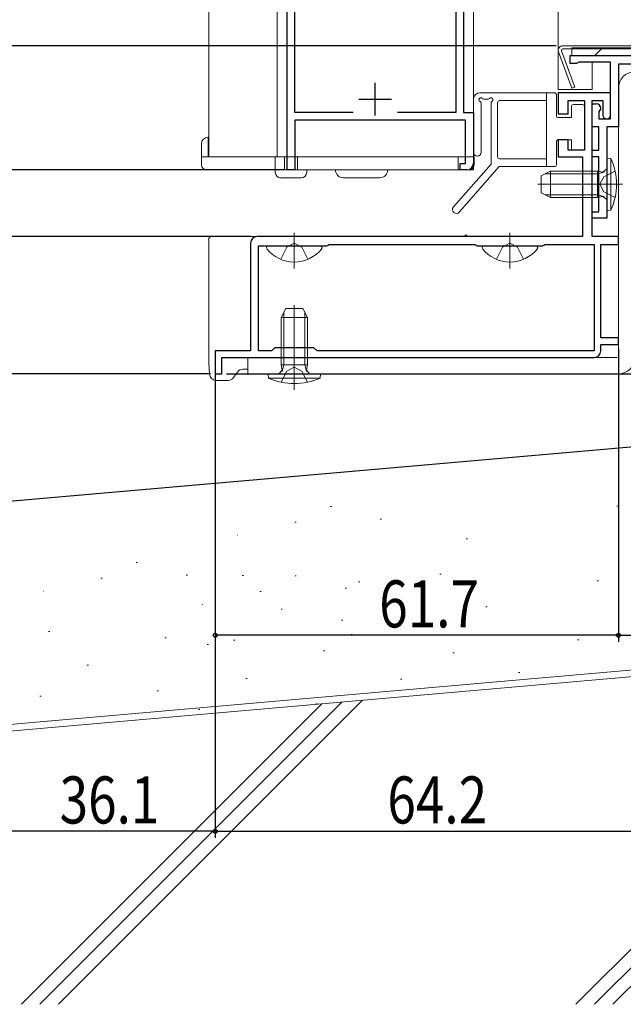
# Model space of a CAD drawing. Extents: x 0 to 1386, y 0 to 2245.
# Drawn here: x 337 to 429, y 1074 to 1224 of the extents above; entities that cross this region are included whole.
import ezdxf

# ---------------------------------------------------------------- set-up
doc = ezdxf.new("R2010")
doc.units = 0
doc.linetypes.add('YCENTER_1', pattern=[13, 10, -1, 1, -1])
doc.linetypes.add('YHIDDEN_1', pattern=[4, 3, -1])
for name, color, linetype in [('YKK_11', 7, 'CONTINUOUS'), ('YKK_12', 2, 'CONTINUOUS'), ('YKK_13', 4, 'CONTINUOUS'), ('YKK_D', 6, 'CONTINUOUS'), ('YSS_K', 3, 'CONTINUOUS')]:
    doc.layers.add(name, color=color, linetype=linetype)
doc.styles.get("Standard").update_dxf_attribs({"font": 'txt', "bigfont": 'BIGFONT'})

msp = doc.modelspace()

# ---------------------------------------------------------------- linework, layer by layer
at = {"layer": 'YKK_11', "color": 7, "linetype": 'Continuous', "lineweight": 30, "ltscale": 0.5}
for p, q in [((377.56, 1201.34, 0), (377.56, 1310.34, 0)), ((404.56, 1310.34, 0), (404.56, 1210.14, 0)), ((378.76, 1210.14, 0), (378.76, 1290.14, 0)), ((403.36, 1290.14, 0), (403.36, 1210.14, 0)), ((420.86, 1217.64, 0), (420.86, 1218.84, 0)), ((420.86, 1218.84, 0), (501.26, 1218.84, 0)), ((421.86, 1217.64, 0), (420.86, 1217.64, 0)), ((422.21, 1217.84, 0), (421.86, 1217.64, 0)), ((427.06, 1217.84, 0), (422.21, 1217.84, 0)), ((427.06, 1209.14, 0), (427.06, 1217.84, 0)), ((428.26, 1217.54, 0), (428.26, 1207.94, 0)), ((431.76, 1217.54, 0), (428.26, 1217.54, 0)), ((391.06, 1209.64, 0), (391.06, 1214.64, 0)), ((419.06, 1213.14, 0), (419.06, 1209.94, 0)), ((427.06, 1213.14, 0), (419.06, 1213.14, 0)), ((427.06, 1209.74, 0), (427.06, 1213.14, 0)), ((388.56, 1212.14, 0), (393.56, 1212.14, 0)), ((420.56, 1211.94, 0), (423.06, 1211.94, 0)), ((420.56, 1209.94, 0), (420.56, 1211.94, 0)), ((423.06, 1211.94, 0), (423.06, 1204.34, 0)), ((424.26, 1211.94, 0), (425.86, 1211.94, 0)), ((424.26, 1191.14, 0), (424.26, 1211.94, 0)), ((424.26, 1211.44, 0), (424.86, 1211.44, 0)), ((424.26, 1207.94, 0), (424.26, 1211.44, 0)), ((425.86, 1211.94, 0), (425.86, 1209.74, 0)), ((387.68, 1210.14, 0), (378.76, 1210.14, 0)), ((387.68, 1210.14, 0), (378.76, 1210.14, 0)), ((403.36, 1210.14, 0), (394.44, 1210.14, 0)), ((404.56, 1210.14, 0), (406.06, 1210.14, 0)), ((406.06, 1210.14, 0), (406.06, 1202.34, 0)), ((419.06, 1209.94, 0), (420.56, 1209.94, 0)), ((425.41, 1210.48, 0), (425.26, 1210.22, 0)), ((425.26, 1210.22, 0), (425.26, 1209.14, 0)), ((425.56, 1210.74, 0), (425.41, 1210.48, 0)), ((378.76, 1208.94, 0), (378.76, 1201.34, 0)), ((404.86, 1208.94, 0), (378.76, 1208.94, 0)), ((404.86, 1202.34, 0), (404.86, 1208.94, 0)), ((425.26, 1209.14, 0), (427.06, 1209.14, 0)), ((425.26, 1207.94, 0), (424.26, 1207.94, 0)), ((425.26, 1204.34, 0), (425.26, 1207.94, 0)), ((426.46, 1207.94, 0), (426.46, 1193.94, 0)), ((428.26, 1207.94, 0), (426.46, 1207.94, 0)), ((419.06, 1205.94, 0), (419.06, 1203.34, 0)), ((420.56, 1205.94, 0), (419.06, 1205.94, 0)), ((420.56, 1204.34, 0), (420.56, 1205.94, 0)), ((423.06, 1204.34, 0), (420.56, 1204.34, 0)), ((424.26, 1204.34, 0), (425.26, 1204.34, 0)), ((424.26, 1203.34, 0), (424.26, 1204.34, 0)), ((404.06, 1202.34, 0), (404.86, 1202.34, 0)), ((404.06, 1201.34, 0), (404.06, 1202.34, 0)), ((419.06, 1203.34, 0), (422.76, 1203.34, 0)), ((422.76, 1203.34, 0), (422.76, 1191.14, 0)), ((425.26, 1203.34, 0), (424.26, 1203.34, 0)), ((425.26, 1194.94, 0), (425.26, 1203.34, 0)), ((378.76, 1201.34, 0), (377.56, 1201.34, 0)), ((405.06, 1201.34, 0), (404.06, 1201.34, 0)), ((424.26, 1194.94, 0), (425.26, 1194.94, 0)), ((424.26, 1193.94, 0), (424.26, 1194.94, 0)), ((426.46, 1193.94, 0), (424.26, 1193.94, 0)), ((371.96, 1190.14, 0), (371.96, 1173.64, 0)), ((422.76, 1191.14, 0), (372.96, 1191.14, 0)), ((428.26, 1191.14, 0), (424.26, 1191.14, 0)), ((428.26, 1189.94, 0), (428.26, 1191.14, 0)), ((373.16, 1189.74, 0), (383.66, 1189.74, 0)), ((373.16, 1173.64, 0), (373.16, 1189.74, 0)), ((383.66, 1189.74, 0), (383.83, 1189.84, 0)), ((383.83, 1189.84, 0), (384.01, 1189.94, 0)), ((384.01, 1189.94, 0), (406.31, 1189.94, 0)), ((406.31, 1189.94, 0), (406.49, 1189.84, 0)), ((406.49, 1189.84, 0), (406.66, 1189.74, 0)), ((406.66, 1189.74, 0), (416.66, 1189.74, 0)), ((416.66, 1189.74, 0), (416.83, 1189.84, 0)), ((416.83, 1189.84, 0), (417.01, 1189.94, 0)), ((417.01, 1189.94, 0), (424.56, 1189.94, 0)), ((424.56, 1189.94, 0), (424.56, 1173.64, 0)), ((425.56, 1189.94, 0), (428.26, 1189.94, 0)), ((425.56, 1175.64, 0), (425.56, 1189.94, 0)), ((428.26, 1175.64, 0), (425.56, 1175.64, 0)), ((428.26, 1174.64, 0), (428.26, 1175.64, 0)), ((366.56, 1173.64, 0), (366.56, 1170.14, 0)), ((371.96, 1173.64, 0), (366.56, 1173.64, 0)), ((375.16, 1173.64, 0), (373.16, 1173.64, 0)), ((375.66, 1174.14, 0), (375.16, 1173.64, 0)), ((381.66, 1174.14, 0), (375.66, 1174.14, 0)), ((382.16, 1173.64, 0), (381.66, 1174.14, 0)), ((424.56, 1173.64, 0), (382.16, 1173.64, 0)), ((424.56, 1173.64, 0), (382.16, 1173.64, 0)), ((425.56, 1174.64, 0), (428.26, 1174.64, 0)), ((425.56, 1173.64, 0), (425.56, 1174.64, 0)), ((367.56, 1170.14, 0), (367.56, 1172.64, 0)), ((367.56, 1172.64, 0), (424.56, 1172.64, 0)), ((366.56, 1170.14, 0), (367.56, 1170.14, 0))]:
    msp.add_line(p, q, dxfattribs=at)
for centre, radius, start, end in [((424.86, 1210.74, 0), 0.7, 0, 90), ((426.46, 1209.74, 0), 0.6, 180, 0), ((405.06, 1202.34, 0), 1, 270, 360), ((372.96, 1190.14, 0), 1, 90, 180), ((424.56, 1173.64, 0), 1, 270, 360)]:
    msp.add_arc(centre, radius, start, end, dxfattribs=at)
at = {"layer": 'YKK_12', "color": 2, "linetype": 'Continuous', "lineweight": 13}
for p, q in [((376.06, 1311.34, 0), (376.06, 1203.34, 0)), ((406.06, 1311.34, 0), (406.06, 1201.34, 0)), ((406.06, 1311.34, 0), (406.06, 1203.34, 0)), ((419.06, 1311.34, 0), (419.06, 1213.64, 0)), ((365.56, 1299.64, 0), (365.56, 1203.34, 0)), ((376.06, 1203.34, 0), (376.06, 1299.64, 0)), ((424.26, 1217.84, 0), (424.26, 1213.64, 0)), ((424.26, 1213.64, 0), (419.06, 1213.64, 0)), ((365.56, 1201.34, 0), (406.06, 1201.34, 0))]:
    msp.add_line(p, q, dxfattribs=at)
at = {"layer": 'YKK_13', "color": 4, "linetype": 'Continuous', "lineweight": 13}
for p, q in [((518.55, 1220.34, 0), (419.75, 1220.34, 0)), ((421.11, 1213.84, 0), (419.09, 1219.4, 0)), ((421.58, 1214.01, 0), (419.56, 1219.57, 0)), ((518.55, 1219.84, 0), (419.75, 1219.84, 0)), ((421.14, 1218.84, 0), (421.14, 1220.04, 0)), ((421.14, 1220.04, 0), (471.14, 1220.04, 0)), ((471.14, 1218.84, 0), (421.14, 1218.84, 0)), ((421.58, 1214.01, 0), (421.11, 1213.84, 0)), ((428.26, 1213.84, 0), (428.26, 1172.64, 0)), ((425.06, 1200.76, 0), (417.1, 1200.76, 0)), ((426.07, 1201, 0), (425.06, 1200.76, 0)), ((427.75, 1201.14, 0), (426.03, 1200.28, 0)), ((426.03, 1200.28, 0), (425.42, 1199.14, 0)), ((428.88, 1199.14, 0), (415.95, 1199.14, 0)), ((425.42, 1199.14, 0), (426.03, 1197.99, 0)), ((426.03, 1197.99, 0), (427.75, 1197.14, 0)), ((425.06, 1197.51, 0), (417.1, 1197.51, 0)), ((426.07, 1197.27, 0), (425.06, 1197.51, 0)), ((365.56, 1190.64, 0), (365.56, 1171.84, 0)), ((372.96, 1191.14, 0), (366.06, 1191.14, 0)), ((378.66, 1167.71, 0), (378.66, 1180.65, 0)), ((377.04, 1171.54, 0), (377.04, 1179.49, 0)), ((380.28, 1171.54, 0), (380.28, 1179.49, 0)), ((428.06, 1172.64, 0), (371.56, 1172.64, 0)), ((371.56, 1172.64, 0), (371.56, 1170.14, 0)), ((365.56, 1171.84, 0), (365.67, 1170.07, 0)), ((370.78, 1170.84, 0), (371.27, 1170.84, 0)), ((377.51, 1170.56, 0), (376.66, 1168.85, 0)), ((376.8, 1170.52, 0), (377.04, 1171.54, 0)), ((378.66, 1171.17, 0), (377.51, 1170.56, 0)), ((379.8, 1170.56, 0), (378.66, 1171.17, 0)), ((380.66, 1168.85, 0), (379.8, 1170.56, 0)), ((380.52, 1170.52, 0), (380.28, 1171.54, 0)), ((366.67, 1169.14, 0), (368.54, 1169.14, 0)), ((366.67, 1169.14, 0), (366.67, 1169.14, 0)), ((369.36, 1169.56, 0), (369.96, 1170.41, 0)), ((371.56, 1170.14, 0), (428.26, 1170.14, 0))]:
    msp.add_line(p, q, dxfattribs=at)
at = {"layer": 'YKK_13', "color": 4}
for p, q in [((421.14, 1219.84, 0), (421.34, 1220.04, 0)), ((424.63, 1218.84, 0), (425.83, 1220.04, 0))]:
    msp.add_line(p, q, dxfattribs=at)
at = {"layer": 'YKK_13', "color": 4, "linetype": 'Continuous', "lineweight": 13, "ltscale": 0.5}
for p, q in [((418.46, 1213.14, 0), (407.06, 1213.14, 0)), ((417.26, 1213.14, 0), (417.26, 1201.84, 0)), ((418.76, 1209.64, 0), (418.76, 1212.84, 0)), ((406.06, 1204.05, 0), (406.06, 1212.14, 0)), ((407.26, 1211.56, 0), (407.26, 1204.04, 0)), ((408.31, 1212.18, 0), (407.66, 1212.18, 0)), ((408.76, 1202.23, 0), (408.76, 1211.56, 0)), ((409.76, 1211.64, 0), (409.76, 1203.34, 0)), ((417.26, 1211.94, 0), (410.06, 1211.94, 0)), ((422.76, 1211.34, 0), (421.36, 1211.34, 0)), ((421.06, 1211.04, 0), (421.06, 1209.34, 0)), ((423.06, 1211.04, 0), (423.06, 1204.64, 0)), ((421.06, 1209.34, 0), (419.06, 1209.34, 0)), ((364.46, 1202.14, 0), (364.46, 1205.34, 0)), ((365.46, 1203.34, 0), (365.46, 1206.34, 0)), ((418.76, 1202.14, 0), (418.76, 1205.64, 0)), ((421.06, 1205.94, 0), (419.06, 1205.94, 0)), ((421.06, 1205.94, 0), (421.06, 1204.64, 0)), ((421.36, 1204.34, 0), (422.76, 1204.34, 0)), ((364.46, 1203.34, 0), (406.16, 1203.34, 0)), ((375.76, 1200.94, 0), (375.76, 1203.34, 0)), ((377.16, 1203.34, 0), (377.16, 1201.34, 0)), ((379.16, 1203.34, 0), (379.16, 1201.34, 0)), ((403.01, 1195.67, 0), (408.76, 1202.23, 0)), ((403.76, 1203.34, 0), (403.76, 1201.34, 0)), ((406.16, 1202.14, 0), (406.16, 1203.34, 0)), ((417.26, 1203.04, 0), (410.06, 1203.04, 0)), ((426.46, 1203.14, 0), (427.1, 1203.08, 0)), ((426.46, 1203.14, 0), (426.46, 1195.14, 0)), ((427.1, 1195.19, 0), (427.1, 1203.08, 0)), ((375.76, 1201.34, 0), (365.26, 1201.34, 0)), ((379.16, 1201.34, 0), (377.16, 1201.34, 0)), ((380.56, 1201.34, 0), (380.56, 1200.94, 0)), ((405.36, 1201.34, 0), (380.56, 1201.34, 0)), ((410.01, 1201.84, 0), (403.91, 1194.88, 0)), ((410.01, 1201.84, 0), (418.46, 1201.84, 0)), ((416.46, 1200.44, 0), (417.86, 1201.14, 0)), ((417.86, 1201.14, 0), (425.06, 1201.14, 0)), ((417.86, 1201.14, 0), (417.86, 1197.14, 0)), ((425.06, 1201.14, 0), (425.87, 1200.99, 0)), ((425.06, 1197.14, 0), (425.06, 1201.14, 0)), ((425.87, 1200.99, 0), (426.46, 1201.48, 0)), ((376.56, 1200.14, 0), (379.76, 1200.14, 0)), ((391.76, 1200.14, 0), (386.16, 1200.14, 0)), ((416.46, 1197.84, 0), (416.46, 1200.44, 0)), ((417.86, 1197.14, 0), (416.46, 1197.84, 0)), ((417.86, 1197.14, 0), (425.06, 1197.14, 0)), ((425.87, 1197.28, 0), (425.06, 1197.14, 0)), ((426.46, 1196.79, 0), (425.87, 1197.28, 0)), ((426.46, 1195.14, 0), (427.1, 1195.19, 0)), ((376.66, 1178.74, 0), (377.36, 1180.14, 0)), ((377.36, 1180.14, 0), (379.96, 1180.14, 0)), ((379.96, 1180.14, 0), (380.66, 1178.74, 0)), ((376.66, 1178.74, 0), (376.66, 1171.54, 0)), ((380.66, 1178.74, 0), (376.66, 1178.74, 0)), ((380.66, 1178.74, 0), (380.66, 1171.54, 0)), ((376.31, 1170.14, 0), (376.8, 1170.72, 0)), ((376.66, 1171.54, 0), (380.66, 1171.54, 0)), ((376.8, 1170.72, 0), (376.66, 1171.54, 0)), ((380.66, 1171.54, 0), (380.51, 1170.72, 0)), ((380.51, 1170.72, 0), (381.01, 1170.14, 0)), ((382.66, 1170.14, 0), (374.66, 1170.14, 0)), ((374.66, 1170.14, 0), (374.72, 1169.49, 0)), ((374.72, 1169.49, 0), (382.6, 1169.49, 0)), ((382.66, 1170.14, 0), (382.6, 1169.49, 0))]:
    msp.add_line(p, q, dxfattribs=at)
at = {"layer": 'YKK_13', "color": 4, "linetype": 'YCENTER_1', "lineweight": 13, "ltscale": 1.5}
for p, q in [((378.66, 1186.23, 0), (378.66, 1191.73, 0)), ((411.66, 1186.23, 0), (411.66, 1191.73, 0))]:
    msp.add_line(p, q, dxfattribs=at)
at = {"layer": 'YKK_13', "color": 4, "linetype": 'Continuous', "lineweight": 13, "ltscale": 1.5}
for p, q in [((404.75, 1191.37, 0), (405.05, 1191.37, 0)), ((405.05, 1191.37, 0), (404.75, 1191.37, 0)), ((382.63, 1189.73, 0), (374.68, 1189.73, 0)), ((415.63, 1189.73, 0), (407.68, 1189.73, 0))]:
    msp.add_line(p, q, dxfattribs=at)
at = {"layer": 'YKK_13', "color": 4, "linetype": 'YHIDDEN_1', "lineweight": 13, "ltscale": 1.5}
for p, q in [((376.58, 1187.66, 0), (377.51, 1189.52, 0)), ((377.51, 1189.52, 0), (378.66, 1190.13, 0)), ((379.8, 1189.52, 0), (378.66, 1190.13, 0)), ((380.73, 1187.66, 0), (379.8, 1189.52, 0)), ((409.58, 1187.66, 0), (410.51, 1189.52, 0)), ((410.51, 1189.52, 0), (411.66, 1190.13, 0)), ((412.8, 1189.52, 0), (411.66, 1190.13, 0)), ((413.73, 1187.66, 0), (412.8, 1189.52, 0))]:
    msp.add_line(p, q, dxfattribs=at)
at = {"layer": 'YKK_13', "color": 4, "linetype": 'Continuous', "lineweight": 13}
for centre, radius, start, end in [((419.75, 1219.64, 0), 0.7, 90, 200), ((419.75, 1219.64, 0), 0.2, 90, 200), ((430.76, 1213.84, 0), 2.5, 90, 180), ((428.26, 1172.64, 0), 2.5, 270, 0), ((370.78, 1169.84, 0), 1, 90, 144.7824), ((368.54, 1170.14, 0), 1, 270, 324.7824)]:
    msp.add_arc(centre, radius, start, end, dxfattribs=at)
at = {"layer": 'YKK_13', "color": 4, "linetype": 'Continuous', "lineweight": 13, "ltscale": 0.5}
for centre, radius, start, end in [((407.06, 1212.14, 0), 1, 90, 179.9532), ((418.46, 1212.84, 0), 0.3, 0, 90), ((407.22, 1212.08, 0), 0.3, 42.7555, 245.1584), ((406.97, 1211.53, 0), 0.3, 359.9532, 65.1584), ((407.66, 1212.48, 0), 0.3, 222.7555, 269.5853), ((408.32, 1212.48, 0), 0.3, 269.5853, 317.7028), ((408.76, 1212.08, 0), 0.3, 300, 137.7028), ((409.06, 1211.56, 0), 0.3, 120, 180), ((410.06, 1211.64, 0), 0.3, 90, 180), ((421.36, 1211.04, 0), 0.3, 90, 180), ((422.76, 1211.04, 0), 0.3, 0, 90), ((419.06, 1209.64, 0), 0.3, 180, 270), ((365.46, 1205.34, 0), 1, 90, 180), ((419.06, 1205.64, 0), 0.3, 90, 180), ((406.66, 1204.05, 0), 0.6, 179.9532, 359.9532), ((421.36, 1204.64, 0), 0.3, 180, 270), ((422.76, 1204.64, 0), 0.3, 270, 360), ((410.06, 1203.34, 0), 0.3, 180, 270), ((418.46, 1199.14, 0), 9.5, 335.4723, 24.5278), ((365.26, 1202.14, 0), 0.8, 180, 270), ((376.56, 1200.94, 0), 0.8, 180, 270), ((379.76, 1200.94, 0), 0.8, 270, 0), ((386.16, 1201.34, 0), 1.2, 180, 270), ((391.76, 1201.34, 0), 1.2, 270, 0), ((405.36, 1202.14, 0), 0.8, 270, 0), ((418.46, 1202.14, 0), 0.3, 270, 0), ((403.46, 1195.27, 0), 0.6, 138.7879, 318.7879), ((378.66, 1178.14, 0), 9.5, 245.4723, 294.5278)]:
    msp.add_arc(centre, radius, start, end, dxfattribs=at)
at = {"layer": 'YKK_13', "color": 4, "linetype": 'Continuous', "lineweight": 13, "ltscale": 1.5}
for centre, radius, start, end in [((374.68, 1189.46, 0), 0.274, 90, 217.7141), ((378.66, 1192.53, 0), 5.3, 217.7141, 322.2859), ((382.63, 1189.46, 0), 0.274, 322.2859, 90), ((407.68, 1189.46, 0), 0.274, 90, 217.7141), ((411.66, 1192.53, 0), 5.3, 217.7141, 322.2859), ((415.63, 1189.46, 0), 0.274, 322.2859, 90)]:
    msp.add_arc(centre, radius, start, end, dxfattribs=at)
at = {"layer": 'YKK_13', "color": 4, "linetype": 'Continuous', "lineweight": 13, "extrusion": (2.53611e-15, -2.53611e-15, -1)}
msp.add_ellipse((366.06, 1190.63, 0), major_axis=(0.355, -0.355), ratio=0.99628, start_param=2.358058, end_param=3.925127, dxfattribs=at)
at = {"layer": 'YKK_13', "color": 4, "linetype": 'Continuous', "lineweight": 13, "extrusion": (0, 0, -1)}
for centre, major_axis, ratio, start_param, end_param in [((366.67, 1170.14, 0), (-0.708, -0.707), 0.998131, -0.785396, 0.724313), ((366.16, 1170.14, 0), (-0.041, 1), 0.500308, -1.613291, -1.611431), ((365.67, 1170.14, 0), (-1.38, 0.85), 0.382284, -2.586897, -2.583297)]:
    msp.add_ellipse(centre, major_axis=major_axis, ratio=ratio, start_param=start_param, end_param=end_param, dxfattribs=at)
at = {"layer": 'YKK_13', "color": 4, "linetype": 'Continuous', "lineweight": 13}
msp.add_open_spline([(371.27, 1170.84, 0), (371.37, 1170.84, 0), (371.46, 1170.84, 0), (371.56, 1170.84, 0)], degree=3, dxfattribs=at)
at = {"layer": 'YKK_D', "color": 6, "linetype": 'Continuous'}
for p, q in [((418.75, 1220.34, 0), (315.96, 1220.34, 0)), ((364.56, 1201.34, 0), (255.96, 1201.34, 0)), ((364.56, 1201.34, 0), (255.96, 1201.34, 0)), ((376.86, 1201.34, 0), (275.96, 1201.34, 0)), ((377.16, 1201.34, 0), (295.96, 1201.34, 0)), ((364.56, 1201.34, 0), (315.96, 1201.34, 0)), ((365.45, 1191.14, 0), (255.96, 1191.14, 0)), ((371.96, 1191.14, 0), (255.96, 1191.14, 0)), ((428.26, 1173.94, 0), (428.26, 1129.14, 0)), ((428.26, 1171.64, 0), (428.26, 1129.14, 0)), ((365.86, 1170.14, 0), (255.96, 1170.14, 0)), ((366.56, 1170.14, 0), (366.56, 1099.14, 0)), ((366.56, 1169.43, 0), (366.56, 1129.14, 0)), ((368.27, 1170.14, 0), (659.76, 1170.14, 0)), ((366.56, 1146.45, 0), (366.56, 1099.14, 0)), ((428.26, 1130.14, 0), (366.56, 1130.14, 0)), ((428.26, 1130.14, 0), (430.76, 1130.14, 0)), ((366.56, 1100.14, 0), (330.46, 1100.14, 0)), ((366.56, 1100.14, 0), (430.76, 1100.14, 0))]:
    msp.add_line(p, q, dxfattribs=at)
at = {"layer": 'YKK_D'}
for centre in [(366.56, 1130.14), (428.26, 1130.14), (428.26, 1130.14), (366.56, 1100.14), (366.56, 1100.14)]:
    msp.add_circle(centre, 0.3, dxfattribs=at)
at = {"layer": 'YSS_K', "color": 3, "linetype": 'Continuous', "lineweight": 30, "ltscale": 1.5}
msp.add_line((467.76, 1162.24, 0), (310.46, 1148.47, 0), dxfattribs=at)
at = {"layer": 'YSS_K', "color": 3, "linetype": 'Continuous', "lineweight": 13, "ltscale": 1.5}
for p, q in [((384.13, 1149.84, 0), (384.33, 1149.84, 0)), ((428.02, 1149.91, 0), (428.22, 1149.91, 0)), ((378.73, 1147.45, 0), (378.93, 1147.45, 0)), ((391.79, 1147.92, 0), (391.99, 1147.92, 0)), ((369.94, 1145.47, 0), (369.98, 1145.44, 0)), ((404.94, 1144.89, 0), (405.14, 1144.89, 0)), ((354.47, 1141.27, 0), (354.67, 1141.27, 0)), ((362.14, 1139.35, 0), (362.34, 1139.35, 0)), ((370.71, 1139.3, 0), (370.91, 1139.3, 0)), ((378.77, 1139.24, 0), (378.97, 1139.24, 0)), ((400.92, 1139.49, 0), (401.12, 1139.49, 0)), ((349.07, 1138.88, 0), (349.27, 1138.88, 0)), ((388.5, 1138.33, 0), (388.7, 1138.33, 0)), ((425.01, 1138.49, 0), (425.21, 1138.49, 0)), ((340.28, 1136.9, 0), (340.32, 1136.87, 0)), ((373.37, 1136.86, 0), (373.57, 1136.86, 0)), ((386.43, 1137.33, 0), (386.63, 1137.33, 0)), ((364.58, 1134.88, 0), (364.62, 1134.84, 0)), ((407.95, 1134.48, 0), (408.15, 1134.48, 0)), ((535.76, 1134.05, 0), (310.46, 1114.34, 0)), ((310.46, 1113.33, 0), (536.76, 1133.13, 0)), ((376.63, 1134.12, 0), (376.83, 1134.12, 0)), ((385.87, 1132.47, 0), (386.07, 1132.47, 0)), ((341.06, 1130.73, 0), (341.26, 1130.73, 0)), ((387.34, 1130.23, 0), (387.54, 1130.23, 0)), ((358.84, 1129.76, 0), (359.04, 1129.76, 0)), ((365.35, 1128.7, 0), (365.55, 1128.7, 0)), ((369.37, 1129.39, 0), (369.57, 1129.39, 0)), ((422, 1129.46, 0), (422.2, 1129.46, 0)), ((383.14, 1127.74, 0), (383.34, 1127.74, 0)), ((402.93, 1127.45, 0), (403.13, 1127.45, 0)), ((475.89, 1127.81, 0), (421.76, 1073.67, 0)), ((478.99, 1128.08, 0), (424.58, 1073.67, 0)), ((482.09, 1128.35, 0), (427.41, 1073.67, 0)), ((346.97, 1125.55, 0), (347.17, 1125.55, 0)), ((412.97, 1124.44, 0), (413.17, 1124.44, 0)), ((371.27, 1123.53, 0), (371.47, 1123.53, 0)), ((394.9, 1123.44, 0), (395.1, 1123.44, 0)), ((357.68, 1121.66, 0), (357.88, 1121.66, 0)), ((382.9, 1119.67, 0), (336.9, 1073.67, 0)), ((339.71, 1120.82, 0), (339.91, 1120.82, 0)), ((386, 1119.94, 0), (339.73, 1073.67, 0)), ((389.1, 1120.21, 0), (342.56, 1073.67, 0)), ((381.98, 1119.64, 0), (382.18, 1119.64, 0)), ((364.01, 1118.79, 0), (364.21, 1118.79, 0))]:
    msp.add_line(p, q, dxfattribs=at)

# ---------------------------------------------------------------- texts
at = {"layer": 'YKK_D', "color": 6, "width": 0.8}
for s, p in [('61.7', (391.65, 1131.34, 0)), ('36.1', (342.75, 1101.34, 0)), ('64.2', (392.9, 1101.34, 0))]:
    msp.add_text(s, height=7.2, dxfattribs=at).set_placement(p)

doc.saveas('drawing.dxf')
